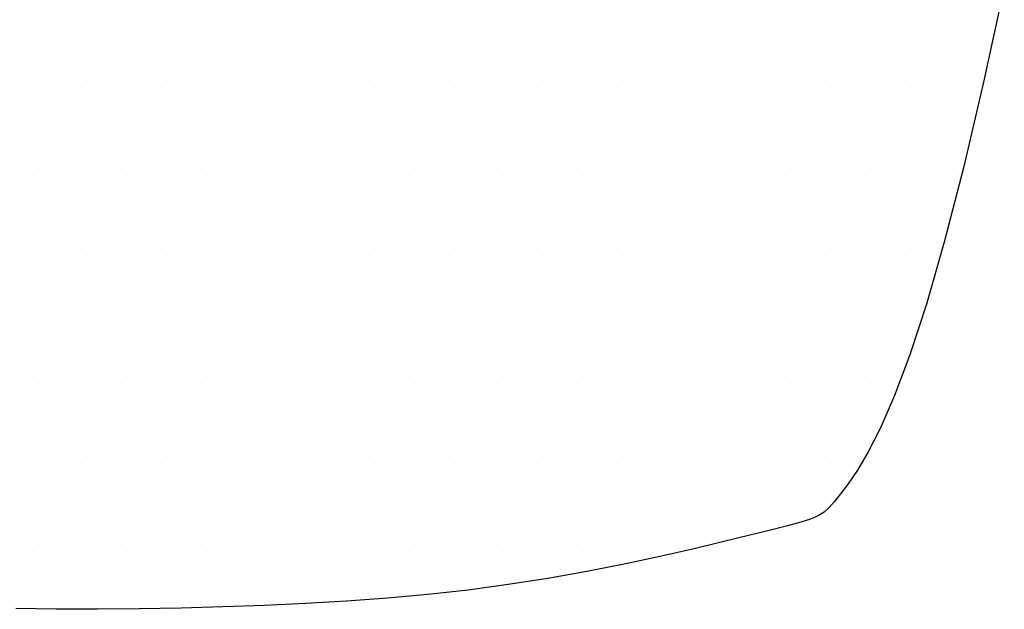
# Model space of a CAD drawing. Extents: x 110 to 262, y 79 to 198.
# Drawn here: x 203 to 205, y 136 to 137 of the extents above; entities that cross this region are included whole.
import ezdxf

# ---------------------------------------------------------------- set-up
doc = ezdxf.new("R2010")
doc.units = 0
doc.header["$MEASUREMENT"] = 0
doc.layers.get('0').update_dxf_attribs({"linetype": 'CONTINUOUS'})
doc.layers.add('DIM', color=1, linetype='CONTINUOUS')

# ---------------------------------------------------------------- blocks, each defined once
blk = doc.blocks.new('*X94')
at = {"color": 0}
for p, q in [((26.1875, 8.875), (26.1875, 8.875)), ((26.25, 8.875), (26.25, 8.875)), ((26.3125, 8.875), (26.3125, 8.875)), ((26.375, 8.875), (26.375, 8.875)), ((26.4375, 8.875), (26.4375, 8.875)), ((26.5, 8.875), (26.5, 8.875)), ((26.5625, 8.875), (26.5625, 8.875)), ((26.625, 8.875), (26.625, 8.875)), ((26.6875, 8.875), (26.6875, 8.875)), ((26.75, 8.875), (26.75, 8.875)), ((26.8125, 8.875), (26.8125, 8.875)), ((26.875, 8.875), (26.875, 8.875)), ((26.9375, 8.875), (26.9375, 8.875)), ((27, 8.875), (27, 8.875)), ((27.0625, 8.875), (27.0625, 8.875)), ((27.125, 8.875), (27.125, 8.875)), ((27.1875, 8.875), (27.1875, 8.875)), ((27.25, 8.875), (27.25, 8.875)), ((27.3125, 8.875), (27.3125, 8.875)), ((27.375, 8.875), (27.375, 8.875)), ((27.4375, 8.875), (27.4375, 8.875)), ((27.5, 8.875), (27.5, 8.875)), ((27.5625, 8.875), (27.5625, 8.875)), ((27.625, 8.875), (27.625, 8.875)), ((27.6875, 8.875), (27.6875, 8.875)), ((27.75, 8.875), (27.75, 8.875)), ((27.8125, 8.875), (27.8125, 8.875)), ((27.875, 8.875), (27.875, 8.875)), ((27.9375, 8.875), (27.9375, 8.875)), ((28, 8.875), (28, 8.875)), ((28.0625, 8.875), (28.0625, 8.875)), ((28.125, 8.875), (28.125, 8.875)), ((28.1875, 8.875), (28.1875, 8.875)), ((28.25, 8.875), (28.25, 8.875)), ((28.3125, 8.875), (28.3125, 8.875)), ((28.375, 8.875), (28.375, 8.875)), ((28.4375, 8.875), (28.4375, 8.875)), ((26.21875, 8.8125), (26.21875, 8.8125)), ((26.28125, 8.8125), (26.28125, 8.8125)), ((26.34375, 8.8125), (26.34375, 8.8125)), ((26.40625, 8.8125), (26.40625, 8.8125)), ((26.46875, 8.8125), (26.46875, 8.8125)), ((26.53125, 8.8125), (26.53125, 8.8125)), ((26.59375, 8.8125), (26.59375, 8.8125)), ((26.65625, 8.8125), (26.65625, 8.8125)), ((26.71875, 8.8125), (26.71875, 8.8125)), ((26.78125, 8.8125), (26.78125, 8.8125)), ((26.84375, 8.8125), (26.84375, 8.8125)), ((26.90625, 8.8125), (26.90625, 8.8125)), ((26.96875, 8.8125), (26.96875, 8.8125)), ((27.03125, 8.8125), (27.03125, 8.8125)), ((27.09375, 8.8125), (27.09375, 8.8125)), ((27.15625, 8.8125), (27.15625, 8.8125)), ((27.21875, 8.8125), (27.21875, 8.8125)), ((27.28125, 8.8125), (27.28125, 8.8125)), ((27.34375, 8.8125), (27.34375, 8.8125)), ((27.40625, 8.8125), (27.40625, 8.8125)), ((27.46875, 8.8125), (27.46875, 8.8125)), ((27.53125, 8.8125), (27.53125, 8.8125)), ((27.59375, 8.8125), (27.59375, 8.8125)), ((27.65625, 8.8125), (27.65625, 8.8125)), ((27.71875, 8.8125), (27.71875, 8.8125)), ((27.78125, 8.8125), (27.78125, 8.8125)), ((27.84375, 8.8125), (27.84375, 8.8125)), ((27.90625, 8.8125), (27.90625, 8.8125)), ((27.96875, 8.8125), (27.96875, 8.8125)), ((28.03125, 8.8125), (28.03125, 8.8125)), ((28.09375, 8.8125), (28.09375, 8.8125)), ((28.15625, 8.8125), (28.15625, 8.8125)), ((28.21875, 8.8125), (28.21875, 8.8125)), ((28.28125, 8.8125), (28.28125, 8.8125)), ((28.34375, 8.8125), (28.34375, 8.8125)), ((28.40625, 8.8125), (28.40625, 8.8125)), ((26.1875, 8.75), (26.1875, 8.75)), ((26.25, 8.75), (26.25, 8.75)), ((26.3125, 8.75), (26.3125, 8.75)), ((26.375, 8.75), (26.375, 8.75)), ((26.4375, 8.75), (26.4375, 8.75)), ((26.5, 8.75), (26.5, 8.75)), ((26.5625, 8.75), (26.5625, 8.75)), ((26.625, 8.75), (26.625, 8.75)), ((26.6875, 8.75), (26.6875, 8.75)), ((26.75, 8.75), (26.75, 8.75)), ((26.8125, 8.75), (26.8125, 8.75)), ((26.875, 8.75), (26.875, 8.75)), ((26.9375, 8.75), (26.9375, 8.75)), ((27, 8.75), (27, 8.75)), ((27.0625, 8.75), (27.0625, 8.75)), ((27.125, 8.75), (27.125, 8.75)), ((27.1875, 8.75), (27.1875, 8.75)), ((27.25, 8.75), (27.25, 8.75)), ((27.3125, 8.75), (27.3125, 8.75)), ((27.375, 8.75), (27.375, 8.75)), ((27.4375, 8.75), (27.4375, 8.75)), ((27.5, 8.75), (27.5, 8.75)), ((27.5625, 8.75), (27.5625, 8.75)), ((27.625, 8.75), (27.625, 8.75)), ((27.6875, 8.75), (27.6875, 8.75)), ((27.75, 8.75), (27.75, 8.75)), ((27.8125, 8.75), (27.8125, 8.75)), ((27.875, 8.75), (27.875, 8.75)), ((27.9375, 8.75), (27.9375, 8.75)), ((28, 8.75), (28, 8.75)), ((28.0625, 8.75), (28.0625, 8.75)), ((28.125, 8.75), (28.125, 8.75)), ((28.1875, 8.75), (28.1875, 8.75)), ((28.25, 8.75), (28.25, 8.75)), ((28.3125, 8.75), (28.3125, 8.75)), ((28.375, 8.75), (28.375, 8.75)), ((26.21875, 8.6875), (26.21875, 8.6875)), ((26.28125, 8.6875), (26.28125, 8.6875)), ((26.34375, 8.6875), (26.34375, 8.6875)), ((26.40625, 8.6875), (26.40625, 8.6875)), ((26.46875, 8.6875), (26.46875, 8.6875)), ((26.53125, 8.6875), (26.53125, 8.6875)), ((26.59375, 8.6875), (26.59375, 8.6875)), ((26.65625, 8.6875), (26.65625, 8.6875)), ((26.71875, 8.6875), (26.71875, 8.6875)), ((26.78125, 8.6875), (26.78125, 8.6875)), ((26.84375, 8.6875), (26.84375, 8.6875)), ((26.90625, 8.6875), (26.90625, 8.6875)), ((26.96875, 8.6875), (26.96875, 8.6875)), ((27.03125, 8.6875), (27.03125, 8.6875)), ((27.09375, 8.6875), (27.09375, 8.6875)), ((27.15625, 8.6875), (27.15625, 8.6875)), ((27.21875, 8.6875), (27.21875, 8.6875)), ((27.28125, 8.6875), (27.28125, 8.6875)), ((27.34375, 8.6875), (27.34375, 8.6875)), ((27.40625, 8.6875), (27.40625, 8.6875)), ((27.46875, 8.6875), (27.46875, 8.6875)), ((27.53125, 8.6875), (27.53125, 8.6875)), ((27.59375, 8.6875), (27.59375, 8.6875)), ((27.65625, 8.6875), (27.65625, 8.6875)), ((27.71875, 8.6875), (27.71875, 8.6875)), ((27.78125, 8.6875), (27.78125, 8.6875)), ((27.84375, 8.6875), (27.84375, 8.6875)), ((27.90625, 8.6875), (27.90625, 8.6875)), ((27.96875, 8.6875), (27.96875, 8.6875)), ((28.03125, 8.6875), (28.03125, 8.6875)), ((28.09375, 8.6875), (28.09375, 8.6875)), ((28.15625, 8.6875), (28.15625, 8.6875)), ((28.21875, 8.6875), (28.21875, 8.6875)), ((28.28125, 8.6875), (28.28125, 8.6875)), ((28.34375, 8.6875), (28.34375, 8.6875)), ((26.1875, 8.625), (26.1875, 8.625)), ((26.25, 8.625), (26.25, 8.625)), ((26.3125, 8.625), (26.3125, 8.625)), ((26.375, 8.625), (26.375, 8.625)), ((26.4375, 8.625), (26.4375, 8.625)), ((26.5, 8.625), (26.5, 8.625)), ((26.5625, 8.625), (26.5625, 8.625)), ((26.625, 8.625), (26.625, 8.625)), ((26.6875, 8.625), (26.6875, 8.625)), ((26.75, 8.625), (26.75, 8.625)), ((26.8125, 8.625), (26.8125, 8.625)), ((26.875, 8.625), (26.875, 8.625)), ((26.9375, 8.625), (26.9375, 8.625)), ((27, 8.625), (27, 8.625)), ((27.0625, 8.625), (27.0625, 8.625)), ((27.125, 8.625), (27.125, 8.625)), ((27.1875, 8.625), (27.1875, 8.625)), ((27.25, 8.625), (27.25, 8.625)), ((27.3125, 8.625), (27.3125, 8.625)), ((27.375, 8.625), (27.375, 8.625)), ((27.4375, 8.625), (27.4375, 8.625)), ((27.5, 8.625), (27.5, 8.625)), ((27.5625, 8.625), (27.5625, 8.625)), ((27.625, 8.625), (27.625, 8.625)), ((27.6875, 8.625), (27.6875, 8.625)), ((27.75, 8.625), (27.75, 8.625)), ((27.8125, 8.625), (27.8125, 8.625)), ((27.875, 8.625), (27.875, 8.625)), ((27.9375, 8.625), (27.9375, 8.625)), ((28, 8.625), (28, 8.625)), ((28.0625, 8.625), (28.0625, 8.625)), ((28.125, 8.625), (28.125, 8.625)), ((28.1875, 8.625), (28.1875, 8.625)), ((28.25, 8.625), (28.25, 8.625)), ((28.3125, 8.625), (28.3125, 8.625)), ((28.375, 8.625), (28.375, 8.625)), ((26.21875, 8.5625), (26.21875, 8.5625)), ((26.28125, 8.5625), (26.28125, 8.5625)), ((26.34375, 8.5625), (26.34375, 8.5625)), ((26.40625, 8.5625), (26.40625, 8.5625)), ((26.46875, 8.5625), (26.46875, 8.5625)), ((26.53125, 8.5625), (26.53125, 8.5625)), ((26.59375, 8.5625), (26.59375, 8.5625)), ((26.65625, 8.5625), (26.65625, 8.5625)), ((26.71875, 8.5625), (26.71875, 8.5625)), ((26.78125, 8.5625), (26.78125, 8.5625)), ((26.84375, 8.5625), (26.84375, 8.5625)), ((26.90625, 8.5625), (26.90625, 8.5625)), ((26.96875, 8.5625), (26.96875, 8.5625)), ((27.03125, 8.5625), (27.03125, 8.5625)), ((27.09375, 8.5625), (27.09375, 8.5625)), ((27.15625, 8.5625), (27.15625, 8.5625)), ((27.21875, 8.5625), (27.21875, 8.5625)), ((27.28125, 8.5625), (27.28125, 8.5625)), ((27.34375, 8.5625), (27.34375, 8.5625)), ((27.40625, 8.5625), (27.40625, 8.5625)), ((27.46875, 8.5625), (27.46875, 8.5625)), ((27.53125, 8.5625), (27.53125, 8.5625)), ((27.59375, 8.5625), (27.59375, 8.5625)), ((27.65625, 8.5625), (27.65625, 8.5625)), ((27.71875, 8.5625), (27.71875, 8.5625)), ((27.78125, 8.5625), (27.78125, 8.5625)), ((27.84375, 8.5625), (27.84375, 8.5625)), ((27.90625, 8.5625), (27.90625, 8.5625)), ((27.96875, 8.5625), (27.96875, 8.5625)), ((28.03125, 8.5625), (28.03125, 8.5625)), ((28.09375, 8.5625), (28.09375, 8.5625)), ((28.15625, 8.5625), (28.15625, 8.5625)), ((28.21875, 8.5625), (28.21875, 8.5625)), ((28.28125, 8.5625), (28.28125, 8.5625)), ((28.34375, 8.5625), (28.34375, 8.5625)), ((26.1875, 8.5), (26.1875, 8.5)), ((26.25, 8.5), (26.25, 8.5)), ((26.3125, 8.5), (26.3125, 8.5)), ((26.375, 8.5), (26.375, 8.5)), ((26.4375, 8.5), (26.4375, 8.5)), ((26.5, 8.5), (26.5, 8.5)), ((26.5625, 8.5), (26.5625, 8.5)), ((26.625, 8.5), (26.625, 8.5)), ((26.6875, 8.5), (26.6875, 8.5)), ((26.75, 8.5), (26.75, 8.5)), ((26.8125, 8.5), (26.8125, 8.5)), ((26.875, 8.5), (26.875, 8.5)), ((26.9375, 8.5), (26.9375, 8.5)), ((27, 8.5), (27, 8.5)), ((27.0625, 8.5), (27.0625, 8.5)), ((27.125, 8.5), (27.125, 8.5)), ((27.1875, 8.5), (27.1875, 8.5)), ((27.25, 8.5), (27.25, 8.5)), ((27.3125, 8.5), (27.3125, 8.5)), ((27.375, 8.5), (27.375, 8.5)), ((27.4375, 8.5), (27.4375, 8.5)), ((27.5, 8.5), (27.5, 8.5)), ((27.5625, 8.5), (27.5625, 8.5)), ((27.625, 8.5), (27.625, 8.5)), ((27.6875, 8.5), (27.6875, 8.5)), ((27.75, 8.5), (27.75, 8.5)), ((27.8125, 8.5), (27.8125, 8.5)), ((27.875, 8.5), (27.875, 8.5)), ((27.9375, 8.5), (27.9375, 8.5)), ((28, 8.5), (28, 8.5)), ((28.0625, 8.5), (28.0625, 8.5)), ((28.125, 8.5), (28.125, 8.5)), ((28.1875, 8.5), (28.1875, 8.5)), ((28.25, 8.5), (28.25, 8.5)), ((28.3125, 8.5), (28.3125, 8.5)), ((26.21875, 8.4375), (26.21875, 8.4375)), ((26.28125, 8.4375), (26.28125, 8.4375)), ((26.34375, 8.4375), (26.34375, 8.4375)), ((26.40625, 8.4375), (26.40625, 8.4375)), ((26.46875, 8.4375), (26.46875, 8.4375)), ((26.53125, 8.4375), (26.53125, 8.4375)), ((26.59375, 8.4375), (26.59375, 8.4375)), ((26.65625, 8.4375), (26.65625, 8.4375)), ((26.71875, 8.4375), (26.71875, 8.4375)), ((26.78125, 8.4375), (26.78125, 8.4375)), ((26.84375, 8.4375), (26.84375, 8.4375)), ((26.90625, 8.4375), (26.90625, 8.4375)), ((26.96875, 8.4375), (26.96875, 8.4375)), ((27.03125, 8.4375), (27.03125, 8.4375)), ((27.09375, 8.4375), (27.09375, 8.4375)), ((27.15625, 8.4375), (27.15625, 8.4375)), ((27.21875, 8.4375), (27.21875, 8.4375)), ((27.28125, 8.4375), (27.28125, 8.4375)), ((27.34375, 8.4375), (27.34375, 8.4375)), ((27.40625, 8.4375), (27.40625, 8.4375)), ((27.46875, 8.4375), (27.46875, 8.4375)), ((27.53125, 8.4375), (27.53125, 8.4375)), ((27.59375, 8.4375), (27.59375, 8.4375)), ((27.65625, 8.4375), (27.65625, 8.4375)), ((27.71875, 8.4375), (27.71875, 8.4375)), ((27.78125, 8.4375), (27.78125, 8.4375)), ((27.84375, 8.4375), (27.84375, 8.4375)), ((27.90625, 8.4375), (27.90625, 8.4375)), ((27.96875, 8.4375), (27.96875, 8.4375)), ((28.03125, 8.4375), (28.03125, 8.4375)), ((28.09375, 8.4375), (28.09375, 8.4375)), ((28.15625, 8.4375), (28.15625, 8.4375)), ((28.21875, 8.4375), (28.21875, 8.4375)), ((28.28125, 8.4375), (28.28125, 8.4375)), ((26.1875, 8.375), (26.1875, 8.375)), ((26.25, 8.375), (26.25, 8.375)), ((26.3125, 8.375), (26.3125, 8.375)), ((26.375, 8.375), (26.375, 8.375)), ((26.4375, 8.375), (26.4375, 8.375)), ((26.5, 8.375), (26.5, 8.375)), ((26.5625, 8.375), (26.5625, 8.375)), ((26.625, 8.375), (26.625, 8.375)), ((26.6875, 8.375), (26.6875, 8.375)), ((26.75, 8.375), (26.75, 8.375)), ((26.8125, 8.375), (26.8125, 8.375)), ((26.875, 8.375), (26.875, 8.375)), ((26.9375, 8.375), (26.9375, 8.375)), ((27, 8.375), (27, 8.375)), ((27.0625, 8.375), (27.0625, 8.375)), ((27.125, 8.375), (27.125, 8.375)), ((27.1875, 8.375), (27.1875, 8.375)), ((27.25, 8.375), (27.25, 8.375)), ((27.3125, 8.375), (27.3125, 8.375)), ((27.375, 8.375), (27.375, 8.375)), ((27.4375, 8.375), (27.4375, 8.375)), ((27.5, 8.375), (27.5, 8.375)), ((27.5625, 8.375), (27.5625, 8.375)), ((27.625, 8.375), (27.625, 8.375)), ((27.6875, 8.375), (27.6875, 8.375)), ((27.75, 8.375), (27.75, 8.375)), ((27.8125, 8.375), (27.8125, 8.375)), ((27.875, 8.375), (27.875, 8.375)), ((27.9375, 8.375), (27.9375, 8.375)), ((28, 8.375), (28, 8.375)), ((28.0625, 8.375), (28.0625, 8.375)), ((28.125, 8.375), (28.125, 8.375)), ((28.1875, 8.375), (28.1875, 8.375)), ((28.25, 8.375), (28.25, 8.375)), ((28.3125, 8.375), (28.3125, 8.375)), ((26.21875, 8.3125), (26.21875, 8.3125)), ((26.28125, 8.3125), (26.28125, 8.3125)), ((26.34375, 8.3125), (26.34375, 8.3125)), ((26.40625, 8.3125), (26.40625, 8.3125)), ((26.46875, 8.3125), (26.46875, 8.3125)), ((26.53125, 8.3125), (26.53125, 8.3125)), ((26.59375, 8.3125), (26.59375, 8.3125)), ((26.65625, 8.3125), (26.65625, 8.3125)), ((26.71875, 8.3125), (26.71875, 8.3125)), ((26.78125, 8.3125), (26.78125, 8.3125)), ((26.84375, 8.3125), (26.84375, 8.3125)), ((26.90625, 8.3125), (26.90625, 8.3125)), ((26.96875, 8.3125), (26.96875, 8.3125)), ((27.03125, 8.3125), (27.03125, 8.3125)), ((27.09375, 8.3125), (27.09375, 8.3125)), ((27.15625, 8.3125), (27.15625, 8.3125)), ((27.21875, 8.3125), (27.21875, 8.3125)), ((27.28125, 8.3125), (27.28125, 8.3125)), ((27.34375, 8.3125), (27.34375, 8.3125)), ((27.40625, 8.3125), (27.40625, 8.3125)), ((27.46875, 8.3125), (27.46875, 8.3125)), ((27.53125, 8.3125), (27.53125, 8.3125)), ((27.59375, 8.3125), (27.59375, 8.3125)), ((27.65625, 8.3125), (27.65625, 8.3125)), ((27.71875, 8.3125), (27.71875, 8.3125)), ((27.78125, 8.3125), (27.78125, 8.3125)), ((27.84375, 8.3125), (27.84375, 8.3125)), ((27.90625, 8.3125), (27.90625, 8.3125)), ((27.96875, 8.3125), (27.96875, 8.3125)), ((28.03125, 8.3125), (28.03125, 8.3125)), ((28.09375, 8.3125), (28.09375, 8.3125)), ((28.15625, 8.3125), (28.15625, 8.3125)), ((28.21875, 8.3125), (28.21875, 8.3125)), ((28.28125, 8.3125), (28.28125, 8.3125)), ((26.1875, 8.25), (26.1875, 8.25)), ((26.25, 8.25), (26.25, 8.25)), ((26.3125, 8.25), (26.3125, 8.25)), ((26.375, 8.25), (26.375, 8.25)), ((26.4375, 8.25), (26.4375, 8.25)), ((26.5, 8.25), (26.5, 8.25)), ((26.5625, 8.25), (26.5625, 8.25)), ((26.625, 8.25), (26.625, 8.25)), ((26.6875, 8.25), (26.6875, 8.25)), ((26.75, 8.25), (26.75, 8.25)), ((26.8125, 8.25), (26.8125, 8.25)), ((26.875, 8.25), (26.875, 8.25)), ((26.9375, 8.25), (26.9375, 8.25)), ((27, 8.25), (27, 8.25)), ((27.0625, 8.25), (27.0625, 8.25)), ((27.125, 8.25), (27.125, 8.25)), ((27.1875, 8.25), (27.1875, 8.25)), ((27.25, 8.25), (27.25, 8.25)), ((27.3125, 8.25), (27.3125, 8.25)), ((27.375, 8.25), (27.375, 8.25)), ((27.4375, 8.25), (27.4375, 8.25)), ((27.5, 8.25), (27.5, 8.25)), ((27.5625, 8.25), (27.5625, 8.25)), ((27.625, 8.25), (27.625, 8.25)), ((27.6875, 8.25), (27.6875, 8.25)), ((27.75, 8.25), (27.75, 8.25)), ((27.8125, 8.25), (27.8125, 8.25)), ((27.875, 8.25), (27.875, 8.25)), ((27.9375, 8.25), (27.9375, 8.25)), ((28, 8.25), (28, 8.25)), ((28.0625, 8.25), (28.0625, 8.25)), ((28.125, 8.25), (28.125, 8.25)), ((28.1875, 8.25), (28.1875, 8.25)), ((28.25, 8.25), (28.25, 8.25)), ((26.21875, 8.1875), (26.21875, 8.1875)), ((26.28125, 8.1875), (26.28125, 8.1875)), ((26.34375, 8.1875), (26.34375, 8.1875)), ((26.40625, 8.1875), (26.40625, 8.1875)), ((26.46875, 8.1875), (26.46875, 8.1875)), ((26.53125, 8.1875), (26.53125, 8.1875)), ((26.59375, 8.1875), (26.59375, 8.1875)), ((26.65625, 8.1875), (26.65625, 8.1875)), ((26.71875, 8.1875), (26.71875, 8.1875)), ((26.78125, 8.1875), (26.78125, 8.1875)), ((26.84375, 8.1875), (26.84375, 8.1875)), ((26.90625, 8.1875), (26.90625, 8.1875)), ((26.96875, 8.1875), (26.96875, 8.1875)), ((27.03125, 8.1875), (27.03125, 8.1875)), ((27.09375, 8.1875), (27.09375, 8.1875)), ((27.15625, 8.1875), (27.15625, 8.1875)), ((27.21875, 8.1875), (27.21875, 8.1875)), ((27.28125, 8.1875), (27.28125, 8.1875)), ((27.34375, 8.1875), (27.34375, 8.1875)), ((27.40625, 8.1875), (27.40625, 8.1875)), ((27.46875, 8.1875), (27.46875, 8.1875)), ((27.53125, 8.1875), (27.53125, 8.1875)), ((27.59375, 8.1875), (27.59375, 8.1875)), ((27.65625, 8.1875), (27.65625, 8.1875)), ((27.71875, 8.1875), (27.71875, 8.1875)), ((27.78125, 8.1875), (27.78125, 8.1875)), ((27.84375, 8.1875), (27.84375, 8.1875)), ((27.90625, 8.1875), (27.90625, 8.1875)), ((27.96875, 8.1875), (27.96875, 8.1875)), ((28.03125, 8.1875), (28.03125, 8.1875)), ((28.09375, 8.1875), (28.09375, 8.1875)), ((28.15625, 8.1875), (28.15625, 8.1875)), ((28.21875, 8.1875), (28.21875, 8.1875)), ((26.1875, 8.125), (26.1875, 8.125)), ((26.25, 8.125), (26.25, 8.125)), ((26.3125, 8.125), (26.3125, 8.125)), ((26.375, 8.125), (26.375, 8.125)), ((26.4375, 8.125), (26.4375, 8.125)), ((26.5, 8.125), (26.5, 8.125)), ((26.5625, 8.125), (26.5625, 8.125)), ((26.625, 8.125), (26.625, 8.125)), ((26.6875, 8.125), (26.6875, 8.125)), ((26.75, 8.125), (26.75, 8.125)), ((26.8125, 8.125), (26.8125, 8.125)), ((26.875, 8.125), (26.875, 8.125)), ((26.9375, 8.125), (26.9375, 8.125)), ((27, 8.125), (27, 8.125)), ((27.0625, 8.125), (27.0625, 8.125)), ((27.125, 8.125), (27.125, 8.125)), ((27.1875, 8.125), (27.1875, 8.125)), ((27.25, 8.125), (27.25, 8.125)), ((27.3125, 8.125), (27.3125, 8.125)), ((27.375, 8.125), (27.375, 8.125)), ((27.4375, 8.125), (27.4375, 8.125)), ((27.5, 8.125), (27.5, 8.125)), ((27.5625, 8.125), (27.5625, 8.125)), ((27.625, 8.125), (27.625, 8.125)), ((27.6875, 8.125), (27.6875, 8.125)), ((27.75, 8.125), (27.75, 8.125)), ((27.8125, 8.125), (27.8125, 8.125)), ((27.875, 8.125), (27.875, 8.125)), ((27.9375, 8.125), (27.9375, 8.125)), ((28, 8.125), (28, 8.125)), ((28.0625, 8.125), (28.0625, 8.125)), ((28.125, 8.125), (28.125, 8.125)), ((28.1875, 8.125), (28.1875, 8.125)), ((26.21875, 8.0625), (26.21875, 8.0625)), ((26.28125, 8.0625), (26.28125, 8.0625)), ((26.34375, 8.0625), (26.34375, 8.0625)), ((26.40625, 8.0625), (26.40625, 8.0625)), ((26.46875, 8.0625), (26.46875, 8.0625)), ((26.53125, 8.0625), (26.53125, 8.0625)), ((26.59375, 8.0625), (26.59375, 8.0625)), ((26.65625, 8.0625), (26.65625, 8.0625)), ((26.71875, 8.0625), (26.71875, 8.0625)), ((26.78125, 8.0625), (26.78125, 8.0625)), ((26.84375, 8.0625), (26.84375, 8.0625)), ((26.90625, 8.0625), (26.90625, 8.0625)), ((26.96875, 8.0625), (26.96875, 8.0625)), ((27.03125, 8.0625), (27.03125, 8.0625)), ((27.09375, 8.0625), (27.09375, 8.0625)), ((27.15625, 8.0625), (27.15625, 8.0625)), ((27.21875, 8.0625), (27.21875, 8.0625)), ((27.28125, 8.0625), (27.28125, 8.0625)), ((27.34375, 8.0625), (27.34375, 8.0625)), ((27.40625, 8.0625), (27.40625, 8.0625)), ((27.46875, 8.0625), (27.46875, 8.0625)), ((27.53125, 8.0625), (27.53125, 8.0625)), ((27.59375, 8.0625), (27.59375, 8.0625)), ((27.65625, 8.0625), (27.65625, 8.0625)), ((27.71875, 8.0625), (27.71875, 8.0625)), ((27.78125, 8.0625), (27.78125, 8.0625)), ((27.84375, 8.0625), (27.84375, 8.0625)), ((27.90625, 8.0625), (27.90625, 8.0625)), ((27.96875, 8.0625), (27.96875, 8.0625)), ((28.03125, 8.0625), (28.03125, 8.0625)), ((28.09375, 8.0625), (28.09375, 8.0625)), ((28.15625, 8.0625), (28.15625, 8.0625)), ((28.21875, 8.0625), (28.21875, 8.0625)), ((26.1875, 8), (26.1875, 8)), ((26.25, 8), (26.25, 8)), ((26.3125, 8), (26.3125, 8)), ((26.375, 8), (26.375, 8)), ((26.4375, 8), (26.4375, 8)), ((26.5, 8), (26.5, 8)), ((26.5625, 8), (26.5625, 8)), ((26.625, 8), (26.625, 8)), ((26.6875, 8), (26.6875, 8)), ((26.75, 8), (26.75, 8)), ((26.8125, 8), (26.8125, 8)), ((26.875, 8), (26.875, 8)), ((26.9375, 8), (26.9375, 8)), ((27, 8), (27, 8)), ((27.0625, 8), (27.0625, 8)), ((27.125, 8), (27.125, 8)), ((27.1875, 8), (27.1875, 8)), ((27.25, 8), (27.25, 8)), ((27.3125, 8), (27.3125, 8)), ((27.375, 8), (27.375, 8)), ((27.4375, 8), (27.4375, 8)), ((27.5, 8), (27.5, 8)), ((27.5625, 8), (27.5625, 8)), ((27.625, 8), (27.625, 8)), ((27.6875, 8), (27.6875, 8)), ((27.75, 8), (27.75, 8)), ((27.8125, 8), (27.8125, 8)), ((27.875, 8), (27.875, 8)), ((27.9375, 8), (27.9375, 8)), ((28, 8), (28, 8)), ((28.0625, 8), (28.0625, 8)), ((28.125, 8), (28.125, 8)), ((28.1875, 8), (28.1875, 8)), ((26.21875, 7.9375), (26.21875, 7.9375)), ((26.28125, 7.9375), (26.28125, 7.9375)), ((26.34375, 7.9375), (26.34375, 7.9375)), ((26.40625, 7.9375), (26.40625, 7.9375)), ((26.46875, 7.9375), (26.46875, 7.9375)), ((26.53125, 7.9375), (26.53125, 7.9375)), ((26.59375, 7.9375), (26.59375, 7.9375)), ((26.65625, 7.9375), (26.65625, 7.9375)), ((26.71875, 7.9375), (26.71875, 7.9375)), ((26.78125, 7.9375), (26.78125, 7.9375)), ((26.84375, 7.9375), (26.84375, 7.9375)), ((26.90625, 7.9375), (26.90625, 7.9375)), ((26.96875, 7.9375), (26.96875, 7.9375)), ((27.03125, 7.9375), (27.03125, 7.9375)), ((27.09375, 7.9375), (27.09375, 7.9375)), ((27.15625, 7.9375), (27.15625, 7.9375)), ((27.21875, 7.9375), (27.21875, 7.9375)), ((27.28125, 7.9375), (27.28125, 7.9375)), ((27.34375, 7.9375), (27.34375, 7.9375)), ((27.40625, 7.9375), (27.40625, 7.9375)), ((27.46875, 7.9375), (27.46875, 7.9375)), ((27.53125, 7.9375), (27.53125, 7.9375)), ((27.59375, 7.9375), (27.59375, 7.9375)), ((27.65625, 7.9375), (27.65625, 7.9375)), ((27.71875, 7.9375), (27.71875, 7.9375)), ((27.78125, 7.9375), (27.78125, 7.9375)), ((27.84375, 7.9375), (27.84375, 7.9375)), ((27.90625, 7.9375), (27.90625, 7.9375)), ((27.96875, 7.9375), (27.96875, 7.9375)), ((28.03125, 7.9375), (28.03125, 7.9375)), ((28.09375, 7.9375), (28.09375, 7.9375)), ((28.15625, 7.9375), (28.15625, 7.9375)), ((26.1875, 7.875), (26.1875, 7.875)), ((26.25, 7.875), (26.25, 7.875)), ((26.3125, 7.875), (26.3125, 7.875)), ((26.375, 7.875), (26.375, 7.875)), ((26.4375, 7.875), (26.4375, 7.875)), ((26.5, 7.875), (26.5, 7.875)), ((26.5625, 7.875), (26.5625, 7.875)), ((26.625, 7.875), (26.625, 7.875)), ((26.6875, 7.875), (26.6875, 7.875)), ((26.75, 7.875), (26.75, 7.875)), ((26.8125, 7.875), (26.8125, 7.875)), ((26.875, 7.875), (26.875, 7.875)), ((26.9375, 7.875), (26.9375, 7.875)), ((27, 7.875), (27, 7.875)), ((27.0625, 7.875), (27.0625, 7.875)), ((27.125, 7.875), (27.125, 7.875)), ((27.1875, 7.875), (27.1875, 7.875)), ((27.25, 7.875), (27.25, 7.875)), ((27.3125, 7.875), (27.3125, 7.875)), ((27.375, 7.875), (27.375, 7.875)), ((27.4375, 7.875), (27.4375, 7.875)), ((27.5, 7.875), (27.5, 7.875)), ((27.5625, 7.875), (27.5625, 7.875)), ((27.625, 7.875), (27.625, 7.875)), ((27.6875, 7.875), (27.6875, 7.875)), ((27.75, 7.875), (27.75, 7.875)), ((27.8125, 7.875), (27.8125, 7.875)), ((27.875, 7.875), (27.875, 7.875)), ((27.9375, 7.875), (27.9375, 7.875)), ((28, 7.875), (28, 7.875)), ((28.0625, 7.875), (28.0625, 7.875)), ((28.125, 7.875), (28.125, 7.875)), ((26.21875, 7.8125), (26.21875, 7.8125)), ((26.28125, 7.8125), (26.28125, 7.8125)), ((26.34375, 7.8125), (26.34375, 7.8125)), ((26.40625, 7.8125), (26.40625, 7.8125)), ((26.46875, 7.8125), (26.46875, 7.8125)), ((26.53125, 7.8125), (26.53125, 7.8125)), ((26.59375, 7.8125), (26.59375, 7.8125)), ((26.65625, 7.8125), (26.65625, 7.8125)), ((26.71875, 7.8125), (26.71875, 7.8125)), ((26.78125, 7.8125), (26.78125, 7.8125)), ((26.84375, 7.8125), (26.84375, 7.8125)), ((26.90625, 7.8125), (26.90625, 7.8125)), ((26.96875, 7.8125), (26.96875, 7.8125)), ((27.03125, 7.8125), (27.03125, 7.8125)), ((27.09375, 7.8125), (27.09375, 7.8125)), ((27.15625, 7.8125), (27.15625, 7.8125)), ((27.21875, 7.8125), (27.21875, 7.8125)), ((27.28125, 7.8125), (27.28125, 7.8125)), ((27.34375, 7.8125), (27.34375, 7.8125)), ((27.40625, 7.8125), (27.40625, 7.8125)), ((27.46875, 7.8125), (27.46875, 7.8125)), ((27.53125, 7.8125), (27.53125, 7.8125)), ((27.59375, 7.8125), (27.59375, 7.8125)), ((27.65625, 7.8125), (27.65625, 7.8125)), ((27.71875, 7.8125), (27.71875, 7.8125)), ((27.78125, 7.8125), (27.78125, 7.8125)), ((27.84375, 7.8125), (27.84375, 7.8125)), ((27.90625, 7.8125), (27.90625, 7.8125)), ((27.96875, 7.8125), (27.96875, 7.8125)), ((28.03125, 7.8125), (28.03125, 7.8125)), ((26.1875, 7.75), (26.1875, 7.75)), ((26.25, 7.75), (26.25, 7.75)), ((26.3125, 7.75), (26.3125, 7.75)), ((26.375, 7.75), (26.375, 7.75)), ((26.4375, 7.75), (26.4375, 7.75)), ((26.5, 7.75), (26.5, 7.75)), ((26.5625, 7.75), (26.5625, 7.75)), ((26.625, 7.75), (26.625, 7.75)), ((26.6875, 7.75), (26.6875, 7.75)), ((26.75, 7.75), (26.75, 7.75)), ((26.8125, 7.75), (26.8125, 7.75)), ((26.875, 7.75), (26.875, 7.75)), ((26.9375, 7.75), (26.9375, 7.75)), ((27, 7.75), (27, 7.75)), ((27.0625, 7.75), (27.0625, 7.75)), ((27.125, 7.75), (27.125, 7.75)), ((27.1875, 7.75), (27.1875, 7.75)), ((27.25, 7.75), (27.25, 7.75)), ((27.3125, 7.75), (27.3125, 7.75)), ((27.375, 7.75), (27.375, 7.75)), ((27.4375, 7.75), (27.4375, 7.75)), ((27.5, 7.75), (27.5, 7.75)), ((27.5625, 7.75), (27.5625, 7.75)), ((27.625, 7.75), (27.625, 7.75)), ((27.6875, 7.75), (27.6875, 7.75)), ((27.75, 7.75), (27.75, 7.75)), ((27.8125, 7.75), (27.8125, 7.75)), ((27.875, 7.75), (27.875, 7.75)), ((27.9375, 7.75), (27.9375, 7.75)), ((28, 7.75), (28, 7.75)), ((26.21875, 7.6875), (26.21875, 7.6875)), ((26.28125, 7.6875), (26.28125, 7.6875)), ((26.34375, 7.6875), (26.34375, 7.6875)), ((26.40625, 7.6875), (26.40625, 7.6875)), ((26.46875, 7.6875), (26.46875, 7.6875)), ((26.53125, 7.6875), (26.53125, 7.6875)), ((26.59375, 7.6875), (26.59375, 7.6875)), ((26.65625, 7.6875), (26.65625, 7.6875)), ((26.71875, 7.6875), (26.71875, 7.6875)), ((26.78125, 7.6875), (26.78125, 7.6875)), ((26.84375, 7.6875), (26.84375, 7.6875)), ((26.90625, 7.6875), (26.90625, 7.6875)), ((26.96875, 7.6875), (26.96875, 7.6875)), ((27.03125, 7.6875), (27.03125, 7.6875)), ((27.09375, 7.6875), (27.09375, 7.6875)), ((27.15625, 7.6875), (27.15625, 7.6875)), ((27.21875, 7.6875), (27.21875, 7.6875)), ((27.28125, 7.6875), (27.28125, 7.6875)), ((27.34375, 7.6875), (27.34375, 7.6875)), ((27.40625, 7.6875), (27.40625, 7.6875)), ((27.46875, 7.6875), (27.46875, 7.6875)), ((27.53125, 7.6875), (27.53125, 7.6875)), ((27.59375, 7.6875), (27.59375, 7.6875)), ((27.65625, 7.6875), (27.65625, 7.6875)), ((27.71875, 7.6875), (27.71875, 7.6875)), ((27.78125, 7.6875), (27.78125, 7.6875)), ((26.1875, 7.625), (26.1875, 7.625)), ((26.25, 7.625), (26.25, 7.625)), ((26.3125, 7.625), (26.3125, 7.625)), ((26.375, 7.625), (26.375, 7.625)), ((26.4375, 7.625), (26.4375, 7.625)), ((26.5, 7.625), (26.5, 7.625)), ((26.5625, 7.625), (26.5625, 7.625)), ((26.625, 7.625), (26.625, 7.625)), ((26.6875, 7.625), (26.6875, 7.625)), ((26.75, 7.625), (26.75, 7.625)), ((26.8125, 7.625), (26.8125, 7.625)), ((26.875, 7.625), (26.875, 7.625)), ((26.9375, 7.625), (26.9375, 7.625)), ((27, 7.625), (27, 7.625)), ((27.0625, 7.625), (27.0625, 7.625)), ((27.125, 7.625), (27.125, 7.625)), ((27.1875, 7.625), (27.1875, 7.625)), ((27.25, 7.625), (27.25, 7.625)), ((27.3125, 7.625), (27.3125, 7.625)), ((27.375, 7.625), (27.375, 7.625)), ((27.4375, 7.625), (27.4375, 7.625)), ((26.21875, 7.5625), (26.21875, 7.5625)), ((26.28125, 7.5625), (26.28125, 7.5625)), ((26.34375, 7.5625), (26.34375, 7.5625)), ((26.40625, 7.5625), (26.40625, 7.5625)), ((26.46875, 7.5625), (26.46875, 7.5625)), ((26.53125, 7.5625), (26.53125, 7.5625)), ((26.59375, 7.5625), (26.59375, 7.5625)), ((26.65625, 7.5625), (26.65625, 7.5625)), ((26.71875, 7.5625), (26.71875, 7.5625)), ((26.78125, 7.5625), (26.78125, 7.5625)), ((26.84375, 7.5625), (26.84375, 7.5625)), ((26.90625, 7.5625), (26.90625, 7.5625)), ((26.96875, 7.5625), (26.96875, 7.5625)), ((27.03125, 7.5625), (27.03125, 7.5625))]:
    blk.add_line(p, q, dxfattribs=at)

msp = doc.modelspace()

# ---------------------------------------------------------------- linework, layer by layer
at = {"layer": 'DIM', "color": 0}
msp.add_lwpolyline([(205.4323, 137.3289), (205.3842, 137.1088), (205.3379, 136.9116), (205.2939, 136.7405), (205.2527, 136.5974), (205.2144, 136.4806), (205.1792, 136.3869), (205.1472, 136.3133), (205.1186, 136.2568), (205.0935, 136.2144), (205.0721, 136.1832), (205.0544, 136.1599), (205.0404, 136.1421), (205.0283, 136.1283), (205.0165, 136.1176), (205.0028, 136.1091), (204.9855, 136.1016), (204.9627, 136.0943), (204.9324, 136.0861), (204.8928, 136.0761), (204.8425, 136.0636), (204.7823, 136.0489), (204.7136, 136.0327), (204.6376, 136.0155), (204.5557, 135.9981), (204.4693, 135.981), (204.3796, 135.9649), (204.2881, 135.9505), (204.1957, 135.9381), (204.1028, 135.9277), (204.0094, 135.9192), (203.9154, 135.9123), (203.8208, 135.9068), (203.7257, 135.9025), (203.6299, 135.8991), (203.5337, 135.8966), (203.437, 135.8947), (203.3406, 135.8937), (203.2453, 135.894), (203.152, 135.8958)], dxfattribs=at)

# ---------------------------------------------------------------- block references
at = {"layer": 'DIM', "color": 0, "xscale": 0.990343506240015, "yscale": 0.9903435062399922, "zscale": 0.9903435062400002}
msp.add_blockref('*X94', (177.2421, 128.4307), dxfattribs=at)

doc.saveas('drawing.dxf')
